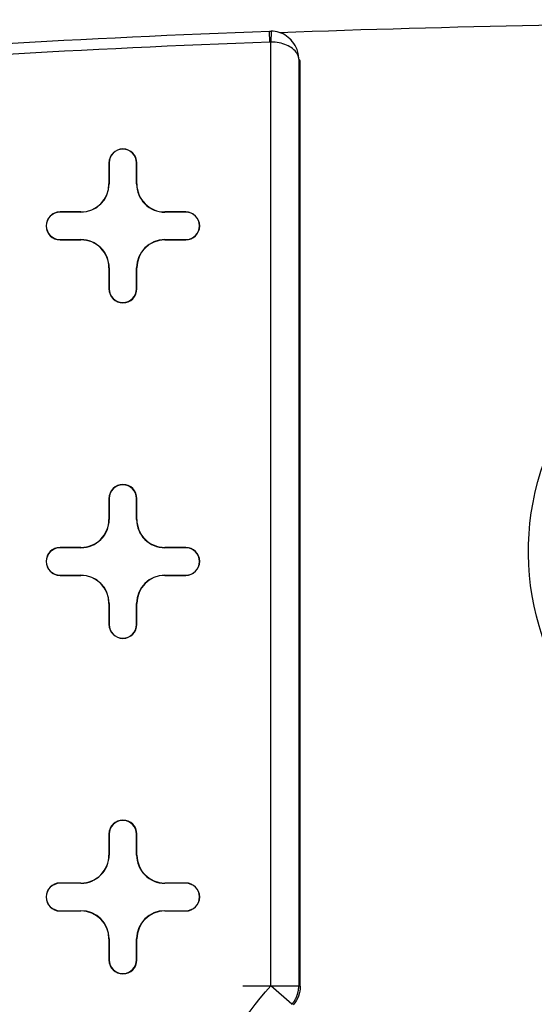
# Model space of a CAD drawing. Units: inches. Extents: x -2.2 to 31.7, y 0.2 to 22.2.
# Drawn here: x 14.3 to 14.5, y 9.9 to 10.3 of the extents above; entities that cross this region are included whole.
import ezdxf

# ---------------------------------------------------------------- set-up
doc = ezdxf.new("R2010")
doc.units = ezdxf.units.IN
doc.header["$LTSCALE"] = 0.5
doc.header["$MEASUREMENT"] = 0
doc.layers.add('60', color=7, linetype='Continuous')

msp = doc.modelspace()

# ---------------------------------------------------------------- linework, layer by layer
at = {"layer": '60', "color": 53, "linetype": 'Continuous'}
for p, q in [((14.39770648735204, 10.27733703155969), (14.39755884133783, 10.28127126994273)), ((14.39811136845836, 10.28127673025786), (14.39804150449163, 10.27734034231633)), ((14.39804150449163, 9.939836706538118), (14.39804150449163, 10.27734034231633)), ((14.4080399814432, 10.27117551438945), (14.4080399814432, 9.939836706538118)), ((14.40856667971991, 9.939636789494063), (14.40856667971991, 10.27066817517352)), ((14.34006667971991, 10.23408421347735), (14.34006667971992, 10.22658421347733)), ((14.34015395504456, 10.23408421347735), (14.34006667971992, 10.23408421347735)), ((14.34015395504456, 10.23408421347735), (14.34015395504457, 10.22658421347733)), ((14.34997940439527, 10.22658421347733), (14.34997940439527, 10.23408421347735)), ((14.34997940439527, 10.23408421347735), (14.35006667971992, 10.23408421347735)), ((14.35006667971992, 10.22658421347733), (14.35006667971992, 10.23408421347735)), ((14.34015395504457, 10.22658421347733), (14.34006667971993, 10.22658421347733)), ((14.34997940439527, 10.22658421347733), (14.35006667971992, 10.22658421347733)), ((14.33006667971993, 10.21658421347733), (14.3225666797199, 10.21658421347735)), ((14.32256667971989, 10.21649693815271), (14.32256667971989, 10.21658421347735)), ((14.33006667971993, 10.21649693815269), (14.32256667971989, 10.21649693815271)), ((14.33006667971993, 10.21649693815269), (14.33006667971993, 10.21658421347733)), ((14.36756667971993, 10.21658421347734), (14.36006667971991, 10.21658421347734)), ((14.36006667971991, 10.2164969381527), (14.36006667971991, 10.21658421347734)), ((14.36756667971993, 10.2164969381527), (14.36006667971991, 10.2164969381527)), ((14.36756667971993, 10.2164969381527), (14.36756667971993, 10.21658421347734)), ((14.32256667971989, 10.20667148880199), (14.32256667971989, 10.20658421347735)), ((14.32256667971989, 10.20667148880199), (14.33006667971992, 10.20667148880201)), ((14.32256667971989, 10.20658421347735), (14.33006667971991, 10.20658421347737)), ((14.33006667971992, 10.20667148880201), (14.33006667971992, 10.20658421347737)), ((14.36006667971991, 10.206671488802), (14.36006667971991, 10.20658421347736)), ((14.36006667971991, 10.206671488802), (14.36756667971993, 10.206671488802)), ((14.36006667971991, 10.20658421347736), (14.36756667971993, 10.20658421347736)), ((14.36756667971993, 10.206671488802), (14.36756667971993, 10.20658421347736)), ((14.34006667971991, 10.19658421347737), (14.34006667971991, 10.18908421347735)), ((14.34015395504456, 10.19658421347737), (14.34006667971991, 10.19658421347737)), ((14.34015395504456, 10.19658421347737), (14.34015395504456, 10.18908421347735)), ((14.34997940439527, 10.18908421347735), (14.34997940439527, 10.19658421347737)), ((14.34997940439527, 10.19658421347737), (14.35006667971992, 10.19658421347737)), ((14.35006667971991, 10.18908421347735), (14.35006667971991, 10.19658421347737)), ((14.34015395504456, 10.18908421347735), (14.34006667971991, 10.18908421347735)), ((14.34997940439527, 10.18908421347735), (14.35006667971991, 10.18908421347735)), ((14.34006667971991, 10.11408421347735), (14.34006667971992, 10.10658421347733)), ((14.34015395504456, 10.11408421347735), (14.34006667971992, 10.11408421347735)), ((14.34015395504456, 10.11408421347735), (14.34015395504457, 10.10658421347733)), ((14.34997940439527, 10.10658421347733), (14.34997940439527, 10.11408421347735)), ((14.34997940439527, 10.11408421347735), (14.35006667971992, 10.11408421347735)), ((14.35006667971992, 10.10658421347733), (14.35006667971992, 10.11408421347735)), ((14.34015395504457, 10.10658421347733), (14.34006667971993, 10.10658421347733)), ((14.34997940439527, 10.10658421347733), (14.35006667971992, 10.10658421347733)), ((14.33006667971993, 10.09658421347733), (14.3225666797199, 10.09658421347735)), ((14.32256667971989, 10.09649693815271), (14.32256667971989, 10.09658421347735)), ((14.33006667971993, 10.09649693815269), (14.32256667971989, 10.09649693815271)), ((14.33006667971993, 10.09649693815269), (14.33006667971993, 10.09658421347733)), ((14.36756667971993, 10.09658421347734), (14.36006667971991, 10.09658421347734)), ((14.36006667971991, 10.0964969381527), (14.36006667971991, 10.09658421347734)), ((14.36756667971993, 10.0964969381527), (14.36006667971991, 10.0964969381527)), ((14.36756667971993, 10.0964969381527), (14.36756667971993, 10.09658421347734)), ((14.32256667971989, 10.08667148880199), (14.32256667971989, 10.08658421347735)), ((14.32256667971989, 10.08667148880199), (14.33006667971992, 10.08667148880201)), ((14.32256667971989, 10.08658421347735), (14.33006667971991, 10.08658421347737)), ((14.33006667971992, 10.08667148880201), (14.33006667971992, 10.08658421347737)), ((14.36006667971991, 10.086671488802), (14.36006667971991, 10.08658421347736)), ((14.36006667971991, 10.086671488802), (14.36756667971993, 10.086671488802)), ((14.36006667971991, 10.08658421347736), (14.36756667971993, 10.08658421347736)), ((14.36756667971993, 10.086671488802), (14.36756667971993, 10.08658421347736)), ((14.34006667971991, 10.07658421347737), (14.34006667971991, 10.06908421347735)), ((14.34015395504456, 10.07658421347737), (14.34006667971991, 10.07658421347737)), ((14.34015395504456, 10.07658421347737), (14.34015395504456, 10.06908421347735)), ((14.34997940439527, 10.06908421347735), (14.34997940439527, 10.07658421347737)), ((14.34997940439527, 10.07658421347737), (14.35006667971992, 10.07658421347737)), ((14.35006667971991, 10.06908421347735), (14.35006667971991, 10.07658421347737)), ((14.34015395504456, 10.06908421347735), (14.34006667971991, 10.06908421347735)), ((14.34997940439527, 10.06908421347735), (14.35006667971991, 10.06908421347735)), ((14.34006667971991, 9.994084213477349), (14.34006667971992, 9.986584213477329)), ((14.34015395504456, 9.994084213477347), (14.34006667971992, 9.994084213477347)), ((14.34015395504456, 9.994084213477349), (14.34015395504457, 9.986584213477329)), ((14.34997940439527, 9.986584213477332), (14.34997940439527, 9.994084213477349)), ((14.34997940439527, 9.994084213477347), (14.35006667971992, 9.994084213477347)), ((14.35006667971992, 9.986584213477332), (14.35006667971992, 9.994084213477349)), ((14.34015395504457, 9.986584213477329), (14.34006667971993, 9.986584213477329)), ((14.34997940439527, 9.986584213477332), (14.35006667971992, 9.986584213477332)), ((14.33006667971993, 9.976584213477329), (14.3225666797199, 9.976584213477349)), ((14.32256667971989, 9.976496938152707), (14.32256667971989, 9.976584213477349)), ((14.33006667971993, 9.976496938152687), (14.3225666797199, 9.976496938152707)), ((14.33006667971993, 9.976496938152687), (14.33006667971993, 9.976584213477327)), ((14.36756667971993, 9.97658421347734), (14.36006667971991, 9.97658421347734)), ((14.36006667971991, 9.9764969381527), (14.36006667971991, 9.976584213477341)), ((14.36756667971993, 9.9764969381527), (14.36006667971991, 9.976496938152698)), ((14.36756667971993, 9.9764969381527), (14.36756667971993, 9.97658421347734)), ((14.32256667971989, 9.966671488801992), (14.32256667971989, 9.96658421347735)), ((14.32256667971989, 9.966671488801992), (14.33006667971992, 9.96667148880201)), ((14.3225666797199, 9.96658421347735), (14.33006667971992, 9.966584213477368)), ((14.33006667971992, 9.966671488802008), (14.33006667971992, 9.966584213477368)), ((14.36006667971991, 9.966671488802003), (14.36006667971991, 9.966584213477361)), ((14.36006667971991, 9.966671488802003), (14.36756667971993, 9.966671488802)), ((14.36006667971991, 9.966584213477361), (14.36756667971993, 9.96658421347736)), ((14.36756667971993, 9.966671488802), (14.36756667971993, 9.96658421347736)), ((14.34006667971991, 9.956584213477369), (14.34006667971991, 9.949084213477347)), ((14.34015395504456, 9.956584213477367), (14.34006667971991, 9.956584213477367)), ((14.34015395504456, 9.956584213477369), (14.34015395504456, 9.949084213477347)), ((14.34997940439527, 9.949084213477347), (14.34997940439527, 9.956584213477367)), ((14.34997940439527, 9.956584213477367), (14.35006667971992, 9.956584213477367)), ((14.35006667971991, 9.949084213477347), (14.35006667971991, 9.956584213477367)), ((14.34015395504456, 9.949084213477347), (14.34006667971991, 9.949084213477347)), ((14.34997940439527, 9.949084213477347), (14.35006667971991, 9.949084213477347)), ((14.38804150449163, 9.939836706538118), (14.4080399814432, 9.939836706538118)), ((14.40552577344197, 9.933206830247416), (14.39804150449163, 9.939836706538117))]:
    msp.add_line(p, q, dxfattribs=at)
msp.add_polyline3d([(14.40552577344197, 9.933206830247418, 0), (14.40562109328871, 9.933316043556715, 0), (14.40571482033752, 9.933426627138045, 0), (14.4058069348923, 9.933538557753035, 0), (14.40589741759582, 9.933651811880246, 0), (14.40598624943377, 9.933766365720107, 0), (14.40607341173877, 9.933882195199924, 0), (14.40615888619423, 9.93399927597894, 0), (14.40624265483833, 9.934117583453439, 0), (14.40632470006764, 9.93423709276193, 0), (14.40640500464094, 9.934357778790357, 0), (14.40648355168278, 9.934479616177395, 0), (14.40656032468703, 9.934602579319762, 0), (14.4066353075204, 9.934726642377605, 0), (14.40670848442576, 9.934851779279937, 0), (14.40677984002548, 9.934977963730105, 0), (14.40684935932469, 9.935105169211326, 0), (14.40691702771439, 9.93523336899225, 0), (14.40698283097453, 9.935362536132583, 0), (14.40704675527702, 9.93549264348875, 0), (14.4071087871886, 9.935623663719591, 0), (14.40716891367372, 9.935755569292116, 0), (14.40722712209719, 9.935888332487286, 0), (14.40728340022693, 9.936021925405836, 0), (14.40733773623648, 9.936156319974142, 0), (14.40739011870749, 9.936291487950122, 0), (14.40744053663217, 9.936427400929162, 0), (14.40748897941553, 9.936564030350093, 0), (14.40753543687766, 9.936701347501192, 0), (14.40757989925584, 9.936839323526215, 0), (14.40762235720662, 9.936977929430459, 0), (14.40766280180775, 9.937117136086853, 0), (14.40770122456008, 9.937256914242088, 0), (14.40773761738934, 9.937397234522752, 0), (14.40777197264782, 9.937538067441517, 0), (14.40780428311601, 9.93767938340332, 0), (14.40783454200408, 9.937821152711596, 0), (14.40786274295335, 9.93796334557451, 0), (14.40788888003757, 9.938105932111213, 0), (14.40791294776422, 9.938248882358144, 0), (14.40793494107564, 9.938392166275296, 0), (14.40795485535008, 9.93853575375255, 0), (14.40797268640269, 9.938679614615994, 0), (14.40798843048641, 9.93882371863427, 0), (14.40800208429273, 9.938968035524915, 0), (14.40801364495239, 9.939112534960742, 0), (14.408023110036, 9.939257186576196, 0), (14.40803047755454, 9.939401959973743, 0), (14.40803574595977, 9.939546824730261, 0), (14.40803891414458, 9.939691750403428, 0)], dxfattribs=at)
at = {"layer": '60', "color": 53, "linetype": 'Continuous', "extrusion": (0, 0, -1)}
for centre, radius, start, end in [((-14.58506667971992, 5.284857795053789), 4.99930179751776, 87.89274364170709, 92.14226600509465), ((-14.58506667971992, 5.284857795053789), 4.999930080044749, 83.34713479665744, 87.85078467782276), ((-14.58506667971992, 10.09508421347735), 0.09482697263115687, 305.3225711020545, 234.6774288979452), ((-14.52306667971992, 9.829084213477348), 0.1670251752282856, 9.52854224185824, 41.53585613918438)]:
    msp.add_arc(centre, radius, start, end, dxfattribs=at)
at = {"layer": '60', "color": 53, "linetype": 'Continuous'}
for centre, radius, start, end in [((14.58506667971992, 5.284857795053789), 4.995993671796102, 92.14921532217716, 96.65286520334256), ((14.34506667971992, 10.23408421347735), 0.00500000000000006, 359.9999999999999, 179.9999999999999), ((14.34506667971992, 10.23408421347735), 0.00491272467535897, 359.9999999999999, 179.9999999999999), ((14.33006667971993, 10.22658421347733), 0.01000000000000001, 270, 359.9999999999999), ((14.33006667971993, 10.22658421347733), 0.0100872753246411, 270, 359.9999999999999), ((14.36006667971991, 10.22658421347733), 0.0100872753246336, 179.9999999999999, 270), ((14.36006667971991, 10.22658421347733), 0.009999999999992515, 179.9999999999999, 270), ((14.32256667971989, 10.21158421347735), 0.004999999999997673, 90, 270), ((14.32256667971989, 10.21158421347735), 0.004912724675356582, 90, 270), ((14.36756667971993, 10.21158421347735), 0.004999999999993454, 270, 90), ((14.36756667971993, 10.21158421347735), 0.004912724675352365, 270, 90), ((14.33006667971992, 10.19658421347737), 0.01008727532464038, 359.9999999999999, 90), ((14.33006667971992, 10.19658421347737), 0.009999999999999287, 359.9999999999999, 90), ((14.36006667971991, 10.19658421347737), 0.01008727532463621, 90, 179.9999999999999), ((14.36006667971991, 10.19658421347737), 0.009999999999995124, 90, 179.9999999999999), ((14.34506667971991, 10.18908421347735), 0.004999999999999338, 179.9999999999999, 359.9999999999999), ((14.34506667971991, 10.18908421347735), 0.004912724675358248, 179.9999999999999, 359.9999999999999), ((14.34506667971992, 10.11408421347735), 0.00500000000000006, 359.9999999999999, 179.9999999999999), ((14.34506667971992, 10.11408421347735), 0.00491272467535897, 359.9999999999999, 179.9999999999999), ((14.33006667971993, 10.10658421347733), 0.01000000000000001, 270, 1.526666247102488e-12), ((14.33006667971993, 10.10658421347733), 0.0100872753246411, 270, 1.526666247102488e-12), ((14.36006667971991, 10.10658421347733), 0.0100872753246336, 179.9999999999999, 270), ((14.36006667971991, 10.10658421347733), 0.009999999999992515, 179.9999999999999, 270), ((14.32256667971989, 10.09158421347735), 0.004999999999997673, 90, 270), ((14.32256667971989, 10.09158421347735), 0.004912724675356582, 90, 270), ((14.36756667971993, 10.09158421347735), 0.004999999999993454, 270, 90), ((14.36756667971993, 10.09158421347735), 0.004912724675352365, 270, 90), ((14.33006667971992, 10.07658421347737), 0.01008727532464038, 1.526666247102488e-12, 90), ((14.33006667971992, 10.07658421347737), 0.009999999999999287, 1.526666247102488e-12, 90), ((14.36006667971991, 10.07658421347737), 0.01008727532463621, 90, 179.9999999999999), ((14.36006667971991, 10.07658421347737), 0.009999999999995124, 90, 179.9999999999999), ((14.34506667971991, 10.06908421347735), 0.004999999999999338, 179.9999999999999, 359.9999999999999), ((14.34506667971991, 10.06908421347735), 0.004912724675358248, 179.9999999999999, 359.9999999999999), ((14.34506667971992, 9.994084213477347), 0.00500000000000006, 359.9999999999999, 179.9999999999999), ((14.34506667971992, 9.994084213477347), 0.00491272467535897, 359.9999999999999, 179.9999999999968), ((14.33006667971993, 9.986584213477329), 0.01000000000000001, 270, 1.526666247102488e-12), ((14.33006667971993, 9.986584213477329), 0.0100872753246411, 270, 1.526666247102488e-12), ((14.36006667971991, 9.986584213477332), 0.0100872753246336, 179.9999999999999, 270), ((14.36006667971991, 9.986584213477332), 0.009999999999992515, 180.0000000000015, 270), ((14.32256667971989, 9.97158421347735), 0.004999999999997673, 90, 270), ((14.32256667971989, 9.97158421347735), 0.004912724675356582, 90, 270), ((14.36756667971993, 9.971584213477353), 0.004999999999993454, 270, 90), ((14.36756667971993, 9.971584213477353), 0.004912724675352365, 270, 90), ((14.33006667971992, 9.956584213477367), 0.01008727532464038, 1.526666247102488e-12, 90), ((14.33006667971992, 9.956584213477367), 0.009999999999999287, 1.526666247102488e-12, 90), ((14.36006667971991, 9.956584213477367), 0.01008727532463621, 90, 179.9999999999999), ((14.36006667971991, 9.956584213477367), 0.009999999999995124, 90, 179.9999999999999), ((14.34506667971991, 9.949084213477347), 0.004999999999999338, 179.9999999999999, 359.9999999999999), ((14.34506667971991, 9.949084213477347), 0.004912724675358248, 179.9999999999999, 359.9999999999999)]:
    msp.add_arc(centre, radius, start, end, dxfattribs=at)
for points, degree in [([(14.39755886382503, 10.28127067073916), (14.39774290794581, 10.28127759892006), (14.39792721356059, 10.28127944155986), (14.39811135895019, 10.28127619453323)], 3), ([(14.40550282932434, 10.27785078186942), (14.4049022103128, 10.27842870576478)], 1), ([(14.39804150449163, 10.27734034231633), (14.397929844244, 10.27734232408945), (14.39781808662492, 10.27734121971156), (14.39770648735203, 10.27733703155969)], 3)]:
    msp.add_open_spline(points, degree=degree, dxfattribs=at)
for points, knots in [([(14.4080399814432, 10.27117551438948), (14.40803960627869, 10.27121172719874), (14.40803903839258, 10.27124794038734), (14.40803827781134, 10.27128415167935), (14.40803687587857, 10.27135089773386), (14.40803481916114, 10.27141764100992), (14.40803210787678, 10.27148436724889), (14.4080270869619, 10.27160793479882), (14.40801982010074, 10.27173146719034), (14.40801030929484, 10.27185487368023), (14.40798910285657, 10.27213003565263), (14.40795671457315, 10.27240481597293), (14.40791318204744, 10.27267819860635), (14.40780934796691, 10.27333027274876), (14.40764131603829, 10.27397776523025), (14.40741025568044, 10.27460615644846), (14.40704335456926, 10.27560397986723), (14.40650927956685, 10.27657042811221), (14.40582313540857, 10.27743674904628), (14.40522340711939, 10.27819396189348), (14.40449472093572, 10.2788894536179), (14.40366745201177, 10.27946702146287), (14.40288769103178, 10.28001142105987), (14.40200200511198, 10.28046200670408), (14.4010660329459, 10.28077198295481), (14.40012780426121, 10.28108270652175), (14.39911371557665, 10.28125852002801), (14.39811135895019, 10.28127619453324)], [0, 0, 0, 0, 0.007510703633427207, 0.007510703633427207, 0.007510703633427207, 0.02119090312960425, 0.02119090312960425, 0.02119090312960425, 0.04652689126687437, 0.04652689126687437, 0.04652689126687437, 0.10304671687043, 0.10304671687043, 0.10304671687043, 0.2382617824855505, 0.2382617824855505, 0.2382617824855505, 0.4544113638169108, 0.4544113638169108, 0.4544113638169108, 0.6431571536661568, 0.6431571536661568, 0.6431571536661568, 0.8211990694856633, 0.8211990694856633, 0.8211990694856633, 1, 1, 1, 1]), ([(14.4080399814432, 10.27117551438945), (14.40803935583746, 10.27119761644103), (14.40803853750749, 10.27121971872415), (14.40803752649551, 10.27124181984968), (14.40803567161732, 10.27128236822746), (14.40803316804437, 10.27132291491845), (14.40803001608842, 10.27136345134083), (14.40802416872072, 10.27143865269871), (14.40801608854356, 10.2715138327866), (14.40800577816023, 10.27158893669747), (14.40798277421983, 10.27175650426827), (14.40794864114533, 10.27192384069357), (14.40790342318718, 10.27209033004355), (14.40779511696716, 10.27248910594815), (14.40762239386762, 10.27288508866532), (14.40738653008493, 10.27326936519708), (14.40701272824349, 10.27387837465823), (14.40647196949804, 10.27446823465553), (14.40577983405977, 10.27499698315493), (14.40517486903047, 10.27545913887439), (14.40444137294819, 10.27588362384628), (14.40361010966231, 10.27623613539882), (14.40282658368747, 10.27656840312018), (14.40193778156437, 10.27684341262284), (14.4009996656242, 10.27703260287932), (14.40005928799813, 10.277222249251), (14.39904398338533, 10.27732955489629), (14.39804150449163, 10.27734034231633)], [0, 0, 0, 0, 0.007510690259785235, 0.007510690259785235, 0.007510690259785235, 0.02112730738048629, 0.02112730738048629, 0.02112730738048629, 0.0463904257621498, 0.0463904257621498, 0.0463904257621498, 0.1027835345352064, 0.1027835345352064, 0.1027835345352064, 0.2382631319036886, 0.2382631319036886, 0.2382631319036886, 0.4544123209756613, 0.4544123209756613, 0.4544123209756613, 0.643157776849827, 0.643157776849827, 0.643157776849827, 0.8211993819197252, 0.8211993819197252, 0.8211993819197252, 1, 1, 1, 1]), ([(14.40856667971991, 10.27066817517352), (14.40846094968361, 10.27077002423066), (14.40835521964639, 10.27087187016786), (14.40824948960825, 10.27097371298569), (14.40817965355363, 10.27104098148113), (14.40810981749861, 10.27110824861566), (14.4080399814432, 10.27117551438945)], [0, 0, 0, 0, 0.6022235642183698, 0.6022235642183698, 0.6022235642183698, 1, 1, 1, 1]), ([(14.40856667971991, 9.939636789494063), (14.40856667971991, 9.938448583313457), (14.40834809479642, 9.93724195490378), (14.40793126507673, 9.93612926136447), (14.40750377178552, 9.93498810227537), (14.4068536534087, 9.9339091509215), (14.40604451831847, 9.932997945683132)], [0, 0, 0, 0, 0.4934723976792629, 0.4934723976792629, 0.4934723976792629, 1, 1, 1, 1]), ([(14.4080399814432, 9.93983670653812), (14.40809933254834, 9.939814199176457), (14.4081586836527, 9.939791684954105), (14.40821803475626, 9.9397691638585), (14.4083342497472, 9.939725065454857), (14.40845046473509, 9.939680940698317), (14.40856667971991, 9.939636789494077)], [0, 0, 0, 0, 0.3380556122320477, 0.3380556122320477, 0.3380556122320477, 1, 1, 1, 1])]:
    msp.add_open_spline(points, degree=3, knots=knots, dxfattribs=at)

doc.saveas('drawing.dxf')
